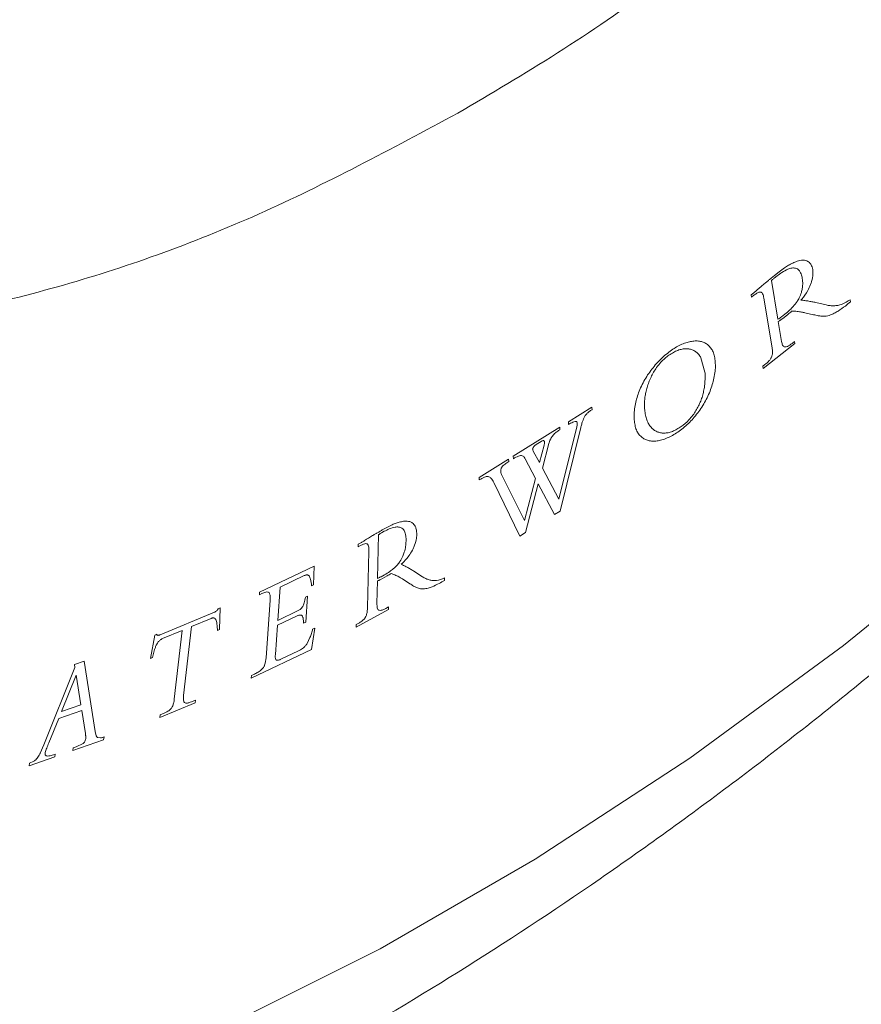
# Model space of a CAD drawing. Units: inches. Extents: x 10 to 101, y -5 to 132.
# Drawn here: x 83 to 84, y 82 to 83 of the extents above; entities that cross this region are included whole.
import ezdxf

# ---------------------------------------------------------------- set-up
doc = ezdxf.new("R2010")
doc.units = ezdxf.units.IN
doc.header["$MEASUREMENT"] = 0
doc.layers.add('WATERWORKS FITTINGS', color=7, linetype='Continuous', lineweight=9)

# ---------------------------------------------------------------- blocks, each defined once
blk = doc.blocks.new('*U25')
at = {"layer": 'WATERWORKS FITTINGS'}
for p, q in [((0.08769, -4.73623), (0.09101, -4.73351)), ((0.09072, -4.73617), (0.09341, -4.73408)), ((0.09101, -4.73351), (0.09542, -4.73008)), ((0.08806, -4.73849), (0.09423, -4.7757)), ((0.06846, -4.75222), (0.07105, -4.75021)), ((0.06882, -4.75438), (0.06846, -4.75222)), ((0.07119, -4.75253), (0.06882, -4.75438)), ((0.08868, -4.80308), (0.08077, -4.75532)), ((0.13056, -4.75957), (0.14055, -4.7619)), ((0.16365, -4.75684), (0.16399, -4.75889)), ((0.10011, -4.77381), (0.0971, -4.77615)), ((0.10094, -4.77073), (0.0976, -4.77333)), ((0.10377, -4.77096), (0.10011, -4.77381)), ((0.1285, -4.77129), (0.12015, -4.76934)), ((0.09459, -4.77786), (0.09776, -4.79703)), ((0.11061, -4.79905), (0.08016, -4.82278)), ((0.10778, -4.79883), (0.11026, -4.7969)), ((0.11026, -4.7969), (0.11061, -4.79905)), ((0.02034, -4.81264), (0.02416, -4.82633)), ((0.0798, -4.82062), (0.08163, -4.8192)), ((0.08016, -4.82278), (0.0798, -4.82062)), ((-0.10694, -4.87424), (-0.08434, -4.86016)), ((-0.08434, -4.86016), (-0.08426, -4.86251)), ((-0.11627, -4.94825), (-0.09897, -4.87887)), ((-0.10686, -4.87659), (-0.10694, -4.87424)), ((-0.15989, -4.90724), (-0.11513, -4.87935)), ((-0.11513, -4.87935), (-0.11504, -4.88169)), ((-0.09533, -4.8809), (-0.11497, -4.95981)), ((-0.13317, -4.89299), (-0.13775, -4.89585)), ((-0.13468, -4.91325), (-0.13025, -4.8966)), ((-0.12562, -4.89498), (-0.13193, -4.91861)), ((-0.1598, -4.90959), (-0.15989, -4.90724)), ((-0.14065, -4.90232), (-0.13468, -4.91325)), ((-0.19264, -4.92766), (-0.16436, -4.91003)), ((-0.16428, -4.91238), (-0.16614, -4.91354)), ((-0.16436, -4.91003), (-0.16428, -4.91238)), ((-0.13861, -4.92846), (-0.14831, -4.90963)), ((-0.1711, -4.92459), (-0.14924, -4.96879)), ((-0.13193, -4.91861), (-0.11627, -4.94825)), ((-0.19256, -4.93), (-0.19264, -4.92766)), ((-0.1919, -4.92959), (-0.19256, -4.93)), ((-0.15362, -4.9839), (-0.17864, -4.93232)), ((-0.14924, -4.96879), (-0.13861, -4.92846)), ((-0.13586, -4.93381), (-0.14827, -4.98056)), ((-0.12021, -4.96308), (-0.13586, -4.93381)), ((-0.11497, -4.95981), (-0.12021, -4.96308)), ((-0.28916, -4.9825), (-0.29017, -5.02445)), ((-0.28642, -4.98076), (-0.28369, -4.97927)), ((-0.28571, -4.97797), (-0.28123, -4.97553)), ((-0.14827, -4.98056), (-0.15362, -4.9839)), ((-0.30884, -4.9941), (-0.30878, -4.99167)), ((-0.30878, -4.99167), (-0.30616, -4.99025)), ((-0.30644, -4.9928), (-0.30884, -4.9941)), ((-0.29979, -5.05241), (-0.29849, -4.99857)), ((-0.40343, -5.03766), (-0.35118, -5.01274)), ((-0.35118, -5.01274), (-0.35162, -5.03055)), ((-0.25541, -5.01751), (-0.24702, -5.02291)), ((-0.36066, -5.02182), (-0.38363, -5.03278)), ((-0.29023, -5.02688), (-0.29075, -5.0485)), ((-0.28532, -5.02446), (-0.28772, -5.02577)), ((-0.2834, -5.02102), (-0.28679, -5.02286)), ((-0.28095, -5.02208), (-0.28532, -5.02446)), ((-0.25925, -5.02957), (-0.26626, -5.02506)), ((-0.22582, -5.02411), (-0.22587, -5.02641)), ((-0.40361, -5.04015), (-0.40343, -5.03766)), ((-0.40121, -5.03901), (-0.40361, -5.04015)), ((-0.38363, -5.03278), (-0.38594, -5.06478)), ((-0.35162, -5.03055), (-0.35358, -5.03148)), ((-0.39725, -5.10069), (-0.39326, -5.04535)), ((-0.35943, -5.04263), (-0.35736, -5.04165)), ((-0.35736, -5.04165), (-0.35916, -5.06656)), ((-0.49888, -5.07868), (-0.44683, -5.05701)), ((-0.44325, -5.05361), (-0.4412, -5.05275)), ((-0.4412, -5.05275), (-0.44191, -5.07368)), ((-0.38594, -5.06478), (-0.36645, -5.05548)), ((-0.27979, -5.05439), (-0.3107, -5.07123)), ((-0.28224, -5.05333), (-0.27973, -5.05196)), ((-0.27973, -5.05196), (-0.27979, -5.05439)), ((-0.45008, -5.06295), (-0.46891, -5.07079)), ((-0.36788, -5.06072), (-0.38628, -5.0695)), ((-0.35916, -5.06656), (-0.36122, -5.06755)), ((-0.31064, -5.0688), (-0.30878, -5.06779)), ((-0.47789, -5.07452), (-0.49672, -5.08236)), ((-0.48534, -5.14056), (-0.47789, -5.07452)), ((-0.46891, -5.07079), (-0.47636, -5.13682)), ((-0.44191, -5.07368), (-0.44386, -5.07449)), ((-0.38628, -5.0695), (-0.38831, -5.09769)), ((-0.35053, -5.07233), (-0.35368, -5.0927)), ((-0.35249, -5.07326), (-0.35053, -5.07233)), ((-0.3107, -5.07123), (-0.31064, -5.0688)), ((-0.50824, -5.1013), (-0.50407, -5.07893)), ((-0.50407, -5.07893), (-0.50201, -5.07807)), ((-0.50281, -5.0784), (-0.50165, -5.07907)), ((-0.35779, -5.08706), (-0.35505, -5.08133)), ((-0.50418, -5.09273), (-0.50629, -5.10049)), ((-0.35368, -5.0927), (-0.41148, -5.12027)), ((-0.38295, -5.1021), (-0.36618, -5.0941)), ((-0.58126, -5.1073), (-0.57193, -5.10404)), ((-0.57193, -5.10404), (-0.56121, -5.17164)), ((-0.50629, -5.10049), (-0.50824, -5.1013)), ((-0.39805, -5.10601), (-0.39725, -5.10069)), ((-0.61074, -5.18437), (-0.58075, -5.10996)), ((-0.58075, -5.10996), (-0.58126, -5.1073)), ((-0.57949, -5.11748), (-0.59351, -5.15236)), ((-0.57496, -5.14586), (-0.57949, -5.11748)), ((-0.41148, -5.12027), (-0.4113, -5.11778)), ((-0.4113, -5.11778), (-0.40825, -5.11633)), ((-0.46891, -5.14301), (-0.46491, -5.14135)), ((-0.46491, -5.14135), (-0.46519, -5.14389)), ((-0.57407, -5.1512), (-0.59626, -5.15898)), ((-0.59351, -5.15236), (-0.57496, -5.14586)), ((-0.57072, -5.17343), (-0.57407, -5.1512)), ((-0.46519, -5.14389), (-0.49928, -5.15808)), ((-0.59626, -5.15898), (-0.60578, -5.1825)), ((-0.49928, -5.15808), (-0.49899, -5.15554)), ((-0.49899, -5.15554), (-0.49499, -5.15387)), ((-0.56121, -5.17164), (-0.5603, -5.17557)), ((-0.55319, -5.17937), (-0.58267, -5.1897)), ((-0.55866, -5.17743), (-0.55628, -5.17776)), ((-0.55279, -5.17679), (-0.55319, -5.17937)), ((-0.61406, -5.19223), (-0.61074, -5.18437)), ((-0.58267, -5.1897), (-0.58227, -5.18712)), ((-0.58227, -5.18712), (-0.57948, -5.18614)), ((-0.57948, -5.18614), (-0.57292, -5.18307)), ((-0.60004, -5.19579), (-0.6248, -5.20447)), ((-0.6244, -5.20188), (-0.62016, -5.20001)), ((-0.60135, -5.19381), (-0.59964, -5.1932)), ((-0.59964, -5.1932), (-0.60004, -5.19579)), ((-0.6248, -5.20447), (-0.6244, -5.20188))]:
    blk.add_line(p, q, dxfattribs=at)
at = {"layer": 'WATERWORKS FITTINGS', "flags": 128}
for points in [[(-0.43609, -5.45445), (-0.28758, -5.3802), (-0.13874, -5.29428), (0.00976, -5.19707), (0.15727, -5.08901), (0.30313, -4.97057), (0.44668, -4.84229), (0.58728, -4.70475), (0.72431, -4.55855), (0.78083, -4.49293)], [(0.07446, -4.74736), (0.07638, -4.74573), (0.0783, -4.74411)], [(-0.30266, -4.98815), (-0.30069, -4.98695), (-0.29872, -4.98575)]]:
    blk.add_lwpolyline(points, dxfattribs=at)
at = {"layer": 'WATERWORKS FITTINGS'}
for points, knots in [([(-0.21316, -4.57775), (-0.27691, -4.61195), (-0.40637, -4.68142), (-0.60045, -4.74998), (-0.77795, -4.78664), (-0.93575, -4.79469), (-1.07358, -4.78129), (-1.20355, -4.74679), (-1.324, -4.69092), (-1.43259, -4.61452), (-1.52744, -4.51919), (-1.60797, -4.40652), (-1.6798, -4.26577), (-1.73716, -4.09391), (-1.77343, -3.89074), (-1.78521, -3.67442), (-1.77343, -3.44451), (-1.73716, -3.19946), (-1.67981, -2.96138), (-1.60797, -2.73768), (-1.52744, -2.53203), (-1.43259, -2.32719), (-1.324, -2.12541), (-1.20355, -1.93048), (-1.07358, -1.74592), (-0.93576, -1.57339), (-0.77795, -1.39924), (-0.60045, -1.23096), (-0.40638, -1.07545), (-0.27691, -0.99543), (-0.21316, -0.95604)], [0, 0, 0, 0, 0.038814, 0.078832, 0.119976, 0.152138, 0.184304, 0.217064, 0.25, 0.282936, 0.315696, 0.347859, 0.380024, 0.421165, 0.461184, 0.5, 0.538814, 0.578832, 0.619976, 0.652138, 0.684304, 0.717064, 0.75, 0.782936, 0.815696, 0.847859, 0.880024, 0.921165, 0.961184, 1, 1, 1, 1]), ([(0.07214, -4.3785), (0.05492, -4.39239), (0.0377, -4.40628), (0.02049, -4.42017), (0.00621, -4.43169), (-0.07059, -4.49367), (-0.14918, -4.54001), (-0.21316, -4.57775)], [-0.224156, -0.224156, -0.224156, -0.224156, 0, 0, 0, 0.185833, 1, 1, 1, 1]), ([(-1.75449, -5.74042), (-1.71425, -5.75115), (-1.64682, -5.7689), (-1.5363, -5.78376), (-1.41412, -5.79096), (-1.28834, -5.78754), (-1.15962, -5.77403), (-1.02836, -5.75035), (-0.89501, -5.71665), (-0.76003, -5.67307), (-0.62385, -5.61978), (-0.48695, -5.55701), (-0.34975, -5.48498), (-0.2127, -5.40398), (-0.07627, -5.31431), (0.05912, -5.21632), (0.19299, -5.11038), (0.32489, -4.99693), (0.45432, -4.87642), (0.58081, -4.74951), (0.69851, -4.62221), (0.77339, -4.53631), (0.80756, -4.49546)], [0, 0, 0, 0, 0.0382343, 0.0868703, 0.1355942, 0.1843954, 0.2332594, 0.2821684, 0.3311046, 0.3800518, 0.4289958, 0.4779249, 0.5268281, 0.5756945, 0.6245154, 0.6732805, 0.7219757, 0.7705816, 0.8190685, 0.8673895, 0.9154651, 0.9571747, 0.9571747, 0.9571747, 0.9571747]), ([(0.09341, -4.73408), (0.09495, -4.73291), (0.09842, -4.73029), (0.10193, -4.72855), (0.10388, -4.72759)], [0, 0, 0, 0, 0.4439, 1, 1, 1, 1]), ([(0.09542, -4.73008), (0.09708, -4.72882), (0.10007, -4.72657), (0.10445, -4.72376), (0.10714, -4.72238), (0.10849, -4.72169)], [0, 0, 0, 0, 0.383949, 0.690837, 1, 1, 1, 1]), ([(0.10388, -4.72759), (0.10511, -4.72713), (0.10764, -4.72619), (0.10985, -4.72641), (0.11099, -4.72653)], [0, 0, 0, 0, 0.486965, 1, 1, 1, 1]), ([(0.10849, -4.72169), (0.10986, -4.72105), (0.11322, -4.71951), (0.11637, -4.71909), (0.11823, -4.71884)], [0, 0, 0, 0, 0.410572, 1, 1, 1, 1]), ([(0.11099, -4.72653), (0.11171, -4.72674), (0.11351, -4.72727), (0.1147, -4.72882), (0.11541, -4.72974)], [0, 0, 0, 0, 0.399476, 1, 1, 1, 1]), ([(0.11823, -4.71884), (0.1192, -4.71889), (0.12164, -4.71899), (0.12344, -4.72041), (0.12453, -4.72126)], [0, 0, 0, 0, 0.39774, 1, 1, 1, 1]), ([(0.12453, -4.72126), (0.12509, -4.72191), (0.12655, -4.72361), (0.1272, -4.7262), (0.12761, -4.7278)], [0, 0, 0, 0, 0.383904, 1, 1, 1, 1]), ([(0.0848, -4.7386), (0.08508, -4.73838), (0.08564, -4.73793), (0.0866, -4.7371), (0.08728, -4.73655), (0.08769, -4.73623)], [0, 0, 0, 0, 0.2899699, 0.579813, 1, 1, 1, 1]), ([(0.08806, -4.73849), (0.08831, -4.73827), (0.08881, -4.73781), (0.08969, -4.73701), (0.09033, -4.73649), (0.09072, -4.73617)], [0, 0, 0, 0, 0.282757, 0.565527, 1, 1, 1, 1]), ([(0.11541, -4.72974), (0.11581, -4.73052), (0.11681, -4.73246), (0.1173, -4.7349), (0.1176, -4.73636)], [0, 0, 0, 0, 0.397538, 1, 1, 1, 1]), ([(0.1176, -4.73636), (0.11773, -4.73727), (0.11798, -4.73908), (0.11808, -4.74234), (0.11777, -4.7448), (0.1176, -4.7462)], [0, 0, 0, 0, 0.300355, 0.60082, 1, 1, 1, 1]), ([(0.12761, -4.7278), (0.12776, -4.72928), (0.12812, -4.73278), (0.12719, -4.73793), (0.12598, -4.74129), (0.12563, -4.74227)], [0, 0, 0, 0, 0.343819, 0.808604, 1, 1, 1, 1]), ([(0.0783, -4.74411), (0.07891, -4.7436), (0.08012, -4.74259), (0.08131, -4.74151), (0.08191, -4.74098)], [0, 0, 0, 0, 0.4997732, 1, 1, 1, 1]), ([(0.08191, -4.74098), (0.08219, -4.74076), (0.08275, -4.74031), (0.08371, -4.73949), (0.0844, -4.73893), (0.0848, -4.7386)], [0, 0, 0, 0, 0.289902, 0.579744, 1, 1, 1, 1]), ([(0.1176, -4.7462), (0.11736, -4.74744), (0.11677, -4.75041), (0.11543, -4.75343), (0.11465, -4.75518)], [0, 0, 0, 0, 0.41748, 1, 1, 1, 1]), ([(0.12563, -4.74227), (0.12477, -4.74426), (0.12259, -4.74928), (0.11902, -4.75421), (0.11663, -4.75699), (0.11634, -4.75733)], [0, 0, 0, 0, 0.3656658, 0.923256, 1, 1, 1, 1]), ([(0.07105, -4.75021), (0.07139, -4.74994), (0.07206, -4.7494), (0.07319, -4.74843), (0.074, -4.74775), (0.07446, -4.74736)], [0, 0, 0, 0, 0.294615, 0.589143, 1, 1, 1, 1]), ([(0.07786, -4.74952), (0.07739, -4.74948), (0.07619, -4.74939), (0.07383, -4.75059), (0.0721, -4.75187), (0.07119, -4.75253)], [0, 0, 0, 0, 0.232783, 0.596418, 1, 1, 1, 1]), ([(0.08077, -4.75532), (0.08045, -4.75382), (0.07998, -4.75163), (0.07874, -4.7499), (0.07805, -4.7496), (0.07786, -4.74952)], [0, 0, 0, 0, 0.619198, 0.896688, 1, 1, 1, 1]), ([(0.11465, -4.75518), (0.114, -4.75636), (0.11237, -4.75933), (0.11023, -4.76182), (0.10894, -4.76333)], [0, 0, 0, 0, 0.397215, 1, 1, 1, 1]), ([(0.10894, -4.76333), (0.10789, -4.76444), (0.10532, -4.76718), (0.10257, -4.76941), (0.10094, -4.77073)], [0, 0, 0, 0, 0.406522, 1, 1, 1, 1]), ([(0.11634, -4.75733), (0.11726, -4.7574), (0.11948, -4.75759), (0.12164, -4.75791), (0.12291, -4.7581)], [0, 0, 0, 0, 0.415708, 1, 1, 1, 1]), ([(0.12291, -4.7581), (0.12419, -4.75832), (0.12677, -4.75875), (0.1293, -4.75929), (0.13056, -4.75957)], [0, 0, 0, 0, 0.4999771, 1, 1, 1, 1]), ([(0.14055, -4.7619), (0.14181, -4.76216), (0.1442, -4.76263), (0.14794, -4.76283), (0.15048, -4.7625), (0.15176, -4.76234)], [0, 0, 0, 0, 0.357807, 0.677386, 1, 1, 1, 1]), ([(0.15176, -4.76234), (0.15312, -4.76203), (0.15698, -4.76113), (0.16103, -4.75853), (0.16365, -4.75684)], [0, 0, 0, 0, 0.351321, 1, 1, 1, 1]), ([(0.16399, -4.75889), (0.16233, -4.76026), (0.1584, -4.7635), (0.1544, -4.76621), (0.15209, -4.76778)], [0, 0, 0, 0, 0.42327, 1, 1, 1, 1]), ([(0.0976, -4.77333), (0.09705, -4.77376), (0.09593, -4.77464), (0.0948, -4.77535), (0.09423, -4.7757)], [0, 0, 0, 0, 0.49857, 1, 1, 1, 1]), ([(0.10739, -4.76788), (0.10679, -4.76841), (0.10559, -4.76947), (0.10438, -4.77046), (0.10377, -4.77096)], [0, 0, 0, 0, 0.499842, 1, 1, 1, 1]), ([(0.11273, -4.76815), (0.11186, -4.76806), (0.11011, -4.76789), (0.1083, -4.76788), (0.10739, -4.76788)], [0, 0, 0, 0, 0.499773, 1, 1, 1, 1]), ([(0.12015, -4.76934), (0.11909, -4.76911), (0.11667, -4.76857), (0.11415, -4.7683), (0.11273, -4.76815)], [0, 0, 0, 0, 0.439703, 1, 1, 1, 1]), ([(0.13611, -4.77269), (0.13504, -4.77254), (0.13245, -4.77219), (0.12996, -4.77162), (0.1285, -4.77129)], [0, 0, 0, 0, 0.415163, 1, 1, 1, 1]), ([(0.14343, -4.77195), (0.14249, -4.77219), (0.13994, -4.77283), (0.13759, -4.77274), (0.13611, -4.77269)], [0, 0, 0, 0, 0.3702989, 1, 1, 1, 1]), ([(0.15209, -4.76778), (0.15086, -4.76853), (0.14795, -4.77031), (0.14508, -4.77135), (0.14343, -4.77195)], [0, 0, 0, 0, 0.425258, 1, 1, 1, 1]), ([(0.0971, -4.77615), (0.09687, -4.77633), (0.09642, -4.77667), (0.09558, -4.77723), (0.09497, -4.77762), (0.09459, -4.77786)], [0, 0, 0, 0, 0.273713, 0.547369, 1, 1, 1, 1]), ([(-0.00784, -4.80531), (-0.00625, -4.80425), (-0.00299, -4.80208), (0.002, -4.79953), (0.00531, -4.79842), (0.00698, -4.79786)], [0, 0, 0, 0, 0.320346, 0.65764, 1, 1, 1, 1]), ([(0.00698, -4.79786), (0.00846, -4.79748), (0.01147, -4.79672), (0.01584, -4.7963), (0.01853, -4.79668), (0.01989, -4.79687)], [0, 0, 0, 0, 0.327091, 0.660889, 1, 1, 1, 1]), ([(0.01989, -4.79687), (0.02107, -4.7972), (0.02348, -4.79787), (0.02668, -4.79978), (0.02845, -4.80167), (0.02934, -4.80263)], [0, 0, 0, 0, 0.323025, 0.658305, 1, 1, 1, 1]), ([(0.02934, -4.80263), (0.0301, -4.8037), (0.03165, -4.80587), (0.03323, -4.81009), (0.03371, -4.81342), (0.03396, -4.81511)], [0, 0, 0, 0, 0.322865, 0.657245, 1, 1, 1, 1]), ([(0.088, -4.81219), (0.08828, -4.81144), (0.08901, -4.80951), (0.08911, -4.80638), (0.08883, -4.80425), (0.08868, -4.80308)], [0, 0, 0, 0, 0.22222, 0.57242, 1, 1, 1, 1]), ([(0.09776, -4.79703), (0.09802, -4.79825), (0.0984, -4.80008), (0.09954, -4.8019), (0.10047, -4.80216), (0.10092, -4.80228)], [0, 0, 0, 0, 0.514449, 0.767476, 1, 1, 1, 1]), ([(0.10092, -4.80228), (0.1017, -4.80215), (0.10319, -4.80191), (0.10555, -4.80049), (0.10703, -4.79938), (0.10778, -4.79883)], [0, 0, 0, 0, 0.354112, 0.673386, 1, 1, 1, 1]), ([(-0.02349, -4.81954), (-0.02182, -4.81769), (-0.0185, -4.81405), (-0.01322, -4.8093), (-0.00964, -4.80665), (-0.00784, -4.80531)], [0, 0, 0, 0, 0.336595, 0.666099, 1, 1, 1, 1]), ([(-0.02231, -4.8221), (-0.02095, -4.82031), (-0.01732, -4.81553), (-0.01305, -4.81222), (-0.01037, -4.81014)], [0, 0, 0, 0, 0.374658, 1, 1, 1, 1]), ([(-0.01037, -4.81014), (-0.00893, -4.80919), (-0.00609, -4.80732), (-0.00181, -4.80531), (0.00091, -4.80464), (0.00229, -4.8043)], [0, 0, 0, 0, 0.338156, 0.665393, 1, 1, 1, 1]), ([(0.00229, -4.8043), (0.00352, -4.80413), (0.00602, -4.80379), (0.00956, -4.80409), (0.01168, -4.80489), (0.01274, -4.8053)], [0, 0, 0, 0, 0.325022, 0.659219, 1, 1, 1, 1]), ([(0.01274, -4.8053), (0.0138, -4.80587), (0.01584, -4.807), (0.01838, -4.80951), (0.01968, -4.81159), (0.02034, -4.81264)], [0, 0, 0, 0, 0.345895, 0.670375, 1, 1, 1, 1]), ([(0.08163, -4.8192), (0.08308, -4.818), (0.08518, -4.81628), (0.08726, -4.81361), (0.08784, -4.81249), (0.088, -4.81219)], [0, 0, 0, 0, 0.621571, 0.89888, 1, 1, 1, 1]), ([(-0.0353, -4.83666), (-0.03416, -4.83462), (-0.03188, -4.83055), (-0.02787, -4.82481), (-0.02496, -4.8213), (-0.02349, -4.81954)], [0, 0, 0, 0, 0.332333, 0.663526, 1, 1, 1, 1]), ([(-0.02974, -4.83621), (-0.02906, -4.83454), (-0.02774, -4.83129), (-0.02524, -4.82652), (-0.0233, -4.82358), (-0.02231, -4.8221)], [0, 0, 0, 0, 0.341048, 0.667091, 1, 1, 1, 1]), ([(0.03396, -4.81511), (0.03409, -4.81704), (0.03434, -4.82087), (0.03387, -4.82717), (0.03294, -4.83158), (0.03247, -4.83381)], [0, 0, 0, 0, 0.33308, 0.66294, 1, 1, 1, 1]), ([(0.02416, -4.82633), (0.02427, -4.82787), (0.02459, -4.83211), (0.0241, -4.83681), (0.02378, -4.8398)], [0, 0, 0, 0, 0.364126, 1, 1, 1, 1]), ([(-0.04224, -4.85529), (-0.04173, -4.8533), (-0.04069, -4.84922), (-0.03839, -4.84293), (-0.03634, -4.83877), (-0.0353, -4.83666)], [0, 0, 0, 0, 0.320933, 0.656793, 1, 1, 1, 1]), ([(-0.03341, -4.85047), (-0.03317, -4.84894), (-0.0327, -4.84586), (-0.03146, -4.84106), (-0.03031, -4.83783), (-0.02974, -4.83621)], [0, 0, 0, 0, 0.32985, 0.6625664, 1, 1, 1, 1]), ([(0.02378, -4.8398), (0.02352, -4.84145), (0.02301, -4.84461), (0.02181, -4.84945), (0.02067, -4.8526), (0.02009, -4.85419)], [0, 0, 0, 0, 0.3516561, 0.6733274, 1, 1, 1, 1]), ([(0.03247, -4.83381), (0.03193, -4.83582), (0.03083, -4.83994), (0.02849, -4.84628), (0.02644, -4.85049), (0.0254, -4.85261)], [0, 0, 0, 0, 0.320248, 0.656963, 1, 1, 1, 1]), ([(-0.0337, -4.86273), (-0.03381, -4.86126), (-0.03409, -4.85739), (-0.03367, -4.85312), (-0.03341, -4.85047)], [0, 0, 0, 0, 0.38043, 1, 1, 1, 1]), ([(-0.04354, -4.87359), (-0.04367, -4.8717), (-0.04392, -4.86794), (-0.04353, -4.86178), (-0.04267, -4.85747), (-0.04224, -4.85529)], [0, 0, 0, 0, 0.332772, 0.66306, 1, 1, 1, 1]), ([(0.02009, -4.85419), (0.01942, -4.85577), (0.0181, -4.8589), (0.01556, -4.86346), (0.0136, -4.86628), (0.01261, -4.86771)], [0, 0, 0, 0, 0.3346555, 0.6637764, 1, 1, 1, 1]), ([(0.0254, -4.85261), (0.02433, -4.85457), (0.02214, -4.85856), (0.01829, -4.8643), (0.0154, -4.86784), (0.01395, -4.86963)], [0, 0, 0, 0, 0.322635, 0.658422, 1, 1, 1, 1]), ([(-0.09117, -4.86884), (-0.0916, -4.86962), (-0.09249, -4.87121), (-0.09306, -4.87288), (-0.09335, -4.87373)], [0, 0, 0, 0, 0.489382, 1, 1, 1, 1]), ([(-0.08839, -4.86546), (-0.08906, -4.86612), (-0.09008, -4.86712), (-0.09089, -4.8684), (-0.09117, -4.86884)], [0, 0, 0, 0, 0.652025, 1, 1, 1, 1]), ([(-0.08426, -4.86251), (-0.08472, -4.8628), (-0.08564, -4.86338), (-0.08702, -4.86434), (-0.08794, -4.86509), (-0.08839, -4.86546)], [0, 0, 0, 0, 0.330283, 0.664258, 1, 1, 1, 1]), ([(-0.02978, -4.87634), (-0.03046, -4.87503), (-0.0318, -4.87244), (-0.03305, -4.8678), (-0.03348, -4.86443), (-0.0337, -4.86273)], [0, 0, 0, 0, 0.339944, 0.667796, 1, 1, 1, 1]), ([(0.01261, -4.86771), (0.01135, -4.86931), (0.00789, -4.87366), (0.00391, -4.87672), (0.00139, -4.87865)], [0, 0, 0, 0, 0.366947, 1, 1, 1, 1]), ([(-0.09937, -4.87369), (-0.09976, -4.87367), (-0.10078, -4.87361), (-0.10335, -4.87472), (-0.10546, -4.87584), (-0.10686, -4.87659)], [0, 0, 0, 0, 0.172493, 0.450829, 1, 1, 1, 1]), ([(-0.09897, -4.87887), (-0.09874, -4.87788), (-0.0984, -4.87637), (-0.09852, -4.87474), (-0.09887, -4.87397), (-0.09922, -4.87378), (-0.09937, -4.87369)], [0, 0, 0, 0, 0.46605, 0.706867, 0.870788, 1, 1, 1, 1]), ([(-0.09335, -4.87373), (-0.09371, -4.87492), (-0.09443, -4.87732), (-0.09503, -4.8797), (-0.09533, -4.8809)], [0, 0, 0, 0, 0.499271, 1, 1, 1, 1]), ([(-0.03891, -4.8866), (-0.03973, -4.88545), (-0.04134, -4.88318), (-0.04284, -4.8787), (-0.04331, -4.87531), (-0.04354, -4.87359)], [0, 0, 0, 0, 0.336485, 0.664469, 1, 1, 1, 1]), ([(-0.02181, -4.88365), (-0.02287, -4.8831), (-0.02497, -4.882), (-0.02764, -4.87952), (-0.02906, -4.87741), (-0.02978, -4.87634)], [0, 0, 0, 0, 0.334793, 0.664891, 1, 1, 1, 1]), ([(0.00139, -4.87865), (-0.00001, -4.87958), (-0.0028, -4.88144), (-0.00705, -4.8835), (-0.00978, -4.88421), (-0.01116, -4.88456)], [0, 0, 0, 0, 0.331011, 0.661696, 1, 1, 1, 1]), ([(0.01395, -4.86963), (0.01248, -4.87127), (0.00946, -4.87467), (0.00456, -4.87923), (0.00112, -4.88181), (-0.00061, -4.8831)], [0, 0, 0, 0, 0.317906, 0.65625, 1, 1, 1, 1]), ([(-0.12231, -4.88784), (-0.12253, -4.88813), (-0.12296, -4.88869), (-0.12364, -4.8898), (-0.12404, -4.89063), (-0.12428, -4.89113)], [0, 0, 0, 0, 0.280856, 0.561589, 1, 1, 1, 1]), ([(-0.1194, -4.88479), (-0.1199, -4.88524), (-0.12092, -4.88615), (-0.12185, -4.88727), (-0.12231, -4.88784)], [0, 0, 0, 0, 0.4933728, 1, 1, 1, 1]), ([(-0.11504, -4.88169), (-0.1155, -4.88198), (-0.11646, -4.88259), (-0.11792, -4.8836), (-0.1189, -4.88439), (-0.1194, -4.88479)], [0, 0, 0, 0, 0.313158, 0.655827, 1, 1, 1, 1]), ([(-0.02924, -4.89237), (-0.03043, -4.89204), (-0.03288, -4.89136), (-0.03616, -4.88945), (-0.03799, -4.88756), (-0.03891, -4.8866)], [0, 0, 0, 0, 0.320931, 0.657456, 1, 1, 1, 1]), ([(-0.01116, -4.88456), (-0.01243, -4.88475), (-0.01498, -4.88512), (-0.01858, -4.88482), (-0.02072, -4.88404), (-0.02181, -4.88365)], [0, 0, 0, 0, 0.3290758, 0.6613855, 1, 1, 1, 1]), ([(-0.00061, -4.8831), (-0.0023, -4.88423), (-0.00572, -4.88652), (-0.01091, -4.88923), (-0.01434, -4.8905), (-0.01607, -4.89113)], [0, 0, 0, 0, 0.327082, 0.661553, 1, 1, 1, 1]), ([(-0.14088, -4.89893), (-0.14062, -4.89852), (-0.14001, -4.89757), (-0.13887, -4.89658), (-0.13808, -4.89607), (-0.13775, -4.89585)], [0, 0, 0, 0, 0.299604, 0.704473, 1, 1, 1, 1]), ([(-0.13317, -4.89299), (-0.13282, -4.89278), (-0.13217, -4.89241), (-0.1313, -4.89214), (-0.13059, -4.89218), (-0.1303, -4.89248), (-0.13017, -4.89263)], [0, 0, 0, 0, 0.3086024, 0.5663113, 0.7888615, 1, 1, 1, 1]), ([(-0.13017, -4.89263), (-0.13004, -4.89294), (-0.12975, -4.89363), (-0.1299, -4.89509), (-0.13014, -4.89613), (-0.13025, -4.8966)], [0, 0, 0, 0, 0.294902, 0.68159, 1, 1, 1, 1]), ([(-0.12428, -4.89113), (-0.12443, -4.8915), (-0.12475, -4.89222), (-0.1252, -4.8935), (-0.12546, -4.89442), (-0.12562, -4.89498)], [0, 0, 0, 0, 0.282529, 0.564971, 1, 1, 1, 1]), ([(-0.01607, -4.89113), (-0.01762, -4.89159), (-0.02071, -4.89249), (-0.02517, -4.89296), (-0.02787, -4.89257), (-0.02924, -4.89237)], [0, 0, 0, 0, 0.334555, 0.6641839, 1, 1, 1, 1]), ([(-0.15279, -4.90654), (-0.15351, -4.90671), (-0.155, -4.90706), (-0.15737, -4.90815), (-0.15899, -4.90911), (-0.1598, -4.90959)], [0, 0, 0, 0, 0.315141, 0.655374, 1, 1, 1, 1]), ([(-0.14831, -4.90963), (-0.14893, -4.90863), (-0.14988, -4.90712), (-0.15166, -4.90643), (-0.15254, -4.90651), (-0.15279, -4.90654)], [0, 0, 0, 0, 0.579829, 0.882092, 1, 1, 1, 1]), ([(-0.14065, -4.90232), (-0.1408, -4.90203), (-0.1411, -4.90143), (-0.14132, -4.90053), (-0.1412, -4.89962), (-0.14099, -4.89917), (-0.14088, -4.89893)], [0, 0, 0, 0, 0.337153, 0.677517, 0.830852, 1, 1, 1, 1]), ([(-0.16614, -4.91354), (-0.16725, -4.9143), (-0.16887, -4.91541), (-0.17061, -4.91743), (-0.17114, -4.91841), (-0.17134, -4.91877)], [0, 0, 0, 0, 0.5864592, 0.8470388, 1, 1, 1, 1]), ([(-0.17134, -4.91877), (-0.17151, -4.91918), (-0.17185, -4.91999), (-0.17201, -4.92148), (-0.17178, -4.92307), (-0.17133, -4.92407), (-0.1711, -4.92459)], [0, 0, 0, 0, 0.1742424, 0.3477967, 0.6627742, 1, 1, 1, 1]), ([(-0.18741, -4.92719), (-0.18787, -4.92739), (-0.18878, -4.9278), (-0.19028, -4.92861), (-0.19132, -4.92924), (-0.1919, -4.92959)], [0, 0, 0, 0, 0.305767, 0.611481, 1, 1, 1, 1]), ([(-0.18408, -4.92662), (-0.18436, -4.9266), (-0.18492, -4.92655), (-0.18602, -4.92668), (-0.18687, -4.92699), (-0.18741, -4.92719)], [0, 0, 0, 0, 0.269368, 0.538754, 1, 1, 1, 1]), ([(-0.18128, -4.9283), (-0.18166, -4.9279), (-0.18245, -4.92708), (-0.18353, -4.92677), (-0.18408, -4.92662)], [0, 0, 0, 0, 0.490733, 1, 1, 1, 1]), ([(-0.17864, -4.93232), (-0.17904, -4.9316), (-0.17984, -4.93017), (-0.1808, -4.92893), (-0.18128, -4.9283)], [0, 0, 0, 0, 0.4992762, 1, 1, 1, 1]), ([(-0.28123, -4.97553), (-0.27955, -4.97466), (-0.27653, -4.97309), (-0.27219, -4.97132), (-0.26959, -4.9706), (-0.26828, -4.97024)], [0, 0, 0, 0, 0.383952, 0.690839, 1, 1, 1, 1]), ([(-0.26828, -4.97024), (-0.26696, -4.96996), (-0.26374, -4.96926), (-0.2609, -4.96971), (-0.25922, -4.96998)], [0, 0, 0, 0, 0.410574, 1, 1, 1, 1]), ([(-0.25922, -4.96998), (-0.25837, -4.97031), (-0.25624, -4.97113), (-0.2549, -4.97317), (-0.25409, -4.9744)], [0, 0, 0, 0, 0.397747, 1, 1, 1, 1]), ([(-0.295, -4.98341), (-0.29472, -4.98325), (-0.29414, -4.98293), (-0.29316, -4.98232), (-0.29246, -4.98192), (-0.29205, -4.98168)], [0, 0, 0, 0, 0.289903, 0.579746, 1, 1, 1, 1]), ([(-0.29205, -4.98168), (-0.29176, -4.98152), (-0.29119, -4.98119), (-0.29021, -4.98058), (-0.28951, -4.98018), (-0.2891, -4.97994)], [0, 0, 0, 0, 0.289964, 0.5798013, 1, 1, 1, 1]), ([(-0.28916, -4.9825), (-0.2889, -4.98233), (-0.28839, -4.98198), (-0.28747, -4.98137), (-0.28682, -4.98099), (-0.28642, -4.98076)], [0, 0, 0, 0, 0.28276, 0.565534, 1, 1, 1, 1]), ([(-0.2891, -4.97994), (-0.28875, -4.97975), (-0.28807, -4.97936), (-0.28694, -4.97866), (-0.28615, -4.97822), (-0.28571, -4.97797)], [0, 0, 0, 0, 0.303907, 0.607697, 1, 1, 1, 1]), ([(-0.28369, -4.97927), (-0.28213, -4.97846), (-0.27863, -4.97663), (-0.27524, -4.97576), (-0.27336, -4.97528)], [0, 0, 0, 0, 0.443892, 1, 1, 1, 1]), ([(-0.27336, -4.97528), (-0.27219, -4.97514), (-0.26981, -4.97486), (-0.26789, -4.97574), (-0.26691, -4.97619)], [0, 0, 0, 0, 0.486965, 1, 1, 1, 1]), ([(-0.26691, -4.97619), (-0.26632, -4.97663), (-0.26483, -4.97772), (-0.26405, -4.97973), (-0.26358, -4.98094)], [0, 0, 0, 0, 0.399477, 1, 1, 1, 1]), ([(-0.26358, -4.98094), (-0.26336, -4.98189), (-0.26282, -4.98428), (-0.2628, -4.98705), (-0.26279, -4.98871)], [0, 0, 0, 0, 0.397539, 1, 1, 1, 1]), ([(-0.25251, -4.98236), (-0.25263, -4.984), (-0.25293, -4.98788), (-0.25463, -4.99317), (-0.25627, -4.99646), (-0.25675, -4.99741)], [0, 0, 0, 0, 0.343818, 0.808607, 1, 1, 1, 1]), ([(-0.25409, -4.9744), (-0.25371, -4.97527), (-0.25272, -4.97753), (-0.25259, -4.98052), (-0.25251, -4.98236)], [0, 0, 0, 0, 0.383904, 1, 1, 1, 1]), ([(-0.30004, -4.99146), (-0.30045, -4.99129), (-0.30149, -4.99084), (-0.30377, -4.99146), (-0.30552, -4.99234), (-0.30644, -4.9928)], [0, 0, 0, 0, 0.2327889, 0.5964315, 1, 1, 1, 1]), ([(-0.30616, -4.99025), (-0.30582, -4.99005), (-0.30513, -4.98966), (-0.30396, -4.98894), (-0.30314, -4.98844), (-0.30266, -4.98815)], [0, 0, 0, 0, 0.294623, 0.589158, 1, 1, 1, 1]), ([(-0.29849, -4.99857), (-0.29849, -4.99755), (-0.29849, -4.99582), (-0.29886, -4.99342), (-0.2994, -4.99201), (-0.29997, -4.99152), (-0.30004, -4.99146)], [0, 0, 0, 0, 0.363092, 0.620014, 0.953452, 1, 1, 1, 1]), ([(-0.29872, -4.98575), (-0.2981, -4.98538), (-0.29686, -4.98463), (-0.29562, -4.98382), (-0.295, -4.98341)], [0, 0, 0, 0, 0.499773, 1, 1, 1, 1]), ([(-0.26279, -4.98871), (-0.26288, -4.99039), (-0.26305, -4.99379), (-0.26401, -4.99747), (-0.2645, -4.99934)], [0, 0, 0, 0, 0.491797, 1, 1, 1, 1]), ([(-0.2645, -4.99934), (-0.26493, -5.00061), (-0.26596, -5.00365), (-0.26766, -5.00652), (-0.26865, -5.00819)], [0, 0, 0, 0, 0.417481, 1, 1, 1, 1]), ([(-0.25675, -4.99741), (-0.25786, -4.99931), (-0.26064, -5.0041), (-0.26464, -5.0084), (-0.26722, -5.01071), (-0.26753, -5.01099)], [0, 0, 0, 0, 0.365669, 0.923257, 1, 1, 1, 1]), ([(-0.26865, -5.00819), (-0.26943, -5.00927), (-0.27137, -5.012), (-0.27368, -5.01408), (-0.27508, -5.01533)], [0, 0, 0, 0, 0.397222, 1, 1, 1, 1]), ([(-0.26753, -5.01099), (-0.26674, -5.01134), (-0.26482, -5.01217), (-0.26297, -5.01315), (-0.26189, -5.01372)], [0, 0, 0, 0, 0.415708, 1, 1, 1, 1]), ([(-0.27508, -5.01533), (-0.2762, -5.01623), (-0.27894, -5.01845), (-0.28174, -5.02006), (-0.2834, -5.02102)], [0, 0, 0, 0, 0.406522, 1, 1, 1, 1]), ([(-0.27723, -5.0198), (-0.27785, -5.0202), (-0.27909, -5.021), (-0.28033, -5.02172), (-0.28095, -5.02208)], [0, 0, 0, 0, 0.4998424, 1, 1, 1, 1]), ([(-0.27258, -5.02163), (-0.27334, -5.02129), (-0.27484, -5.0206), (-0.27644, -5.02007), (-0.27723, -5.0198)], [0, 0, 0, 0, 0.4997728, 1, 1, 1, 1]), ([(-0.26189, -5.01372), (-0.26079, -5.01432), (-0.2586, -5.01554), (-0.25647, -5.01685), (-0.25541, -5.01751)], [0, 0, 0, 0, 0.499977, 1, 1, 1, 1]), ([(-0.35809, -5.0211), (-0.35831, -5.02114), (-0.35875, -5.02122), (-0.3596, -5.0214), (-0.36025, -5.02165), (-0.36066, -5.02182)], [0, 0, 0, 0, 0.264158, 0.528376, 1, 1, 1, 1]), ([(-0.35595, -5.0221), (-0.35612, -5.02192), (-0.35643, -5.02157), (-0.35713, -5.02117), (-0.35773, -5.02112), (-0.35809, -5.0211)], [0, 0, 0, 0, 0.2947152, 0.5757033, 1, 1, 1, 1]), ([(-0.35446, -5.02535), (-0.35464, -5.02474), (-0.35499, -5.0235), (-0.35563, -5.02257), (-0.35595, -5.0221)], [0, 0, 0, 0, 0.493322, 1, 1, 1, 1]), ([(-0.35358, -5.03148), (-0.35368, -5.03043), (-0.35389, -5.02831), (-0.35427, -5.02634), (-0.35446, -5.02535)], [0, 0, 0, 0, 0.499203, 1, 1, 1, 1]), ([(-0.28772, -5.02577), (-0.28795, -5.02589), (-0.28841, -5.02613), (-0.28925, -5.02649), (-0.28985, -5.02673), (-0.29023, -5.02688)], [0, 0, 0, 0, 0.273698, 0.547338, 1, 1, 1, 1]), ([(-0.28679, -5.02286), (-0.28714, -5.02305), (-0.28783, -5.02343), (-0.28897, -5.02399), (-0.28974, -5.02429), (-0.29017, -5.02445)], [0, 0, 0, 0, 0.307447, 0.614987, 1, 1, 1, 1]), ([(-0.26626, -5.02506), (-0.26715, -5.0245), (-0.26919, -5.02323), (-0.27136, -5.0222), (-0.27258, -5.02163)], [0, 0, 0, 0, 0.439695, 1, 1, 1, 1]), ([(-0.25279, -5.03328), (-0.25371, -5.03281), (-0.25593, -5.03168), (-0.25803, -5.03035), (-0.25925, -5.02957)], [0, 0, 0, 0, 0.41516, 1, 1, 1, 1]), ([(-0.24702, -5.02291), (-0.24595, -5.02355), (-0.24394, -5.02475), (-0.24068, -5.02604), (-0.23838, -5.02642), (-0.23723, -5.02661)], [0, 0, 0, 0, 0.357806, 0.677386, 1, 1, 1, 1]), ([(-0.22587, -5.02641), (-0.22757, -5.02741), (-0.23159, -5.02978), (-0.23558, -5.03156), (-0.23788, -5.03258)], [0, 0, 0, 0, 0.4232732, 1, 1, 1, 1]), ([(-0.23723, -5.02661), (-0.23598, -5.02667), (-0.23243, -5.02681), (-0.22842, -5.02517), (-0.22582, -5.02411)], [0, 0, 0, 0, 0.351317, 1, 1, 1, 1]), ([(-0.39435, -5.03817), (-0.3947, -5.03792), (-0.39558, -5.03731), (-0.39801, -5.03764), (-0.4, -5.03849), (-0.40121, -5.03901)], [0, 0, 0, 0, 0.203817, 0.515096, 1, 1, 1, 1]), ([(-0.39326, -5.04535), (-0.39322, -5.04439), (-0.39314, -5.04271), (-0.39332, -5.04011), (-0.39396, -5.03889), (-0.39435, -5.03817)], [0, 0, 0, 0, 0.347684, 0.61469, 1, 1, 1, 1]), ([(-0.24622, -5.03459), (-0.2471, -5.03458), (-0.24945, -5.03453), (-0.2515, -5.03376), (-0.25279, -5.03328)], [0, 0, 0, 0, 0.370291, 1, 1, 1, 1]), ([(-0.23788, -5.03258), (-0.2391, -5.03304), (-0.24197, -5.03412), (-0.24467, -5.03442), (-0.24622, -5.03459)], [0, 0, 0, 0, 0.425265, 1, 1, 1, 1]), ([(-0.36196, -5.05144), (-0.36169, -5.05092), (-0.36108, -5.04976), (-0.36013, -5.04675), (-0.35973, -5.04437), (-0.35943, -5.04263)], [0, 0, 0, 0, 0.177164, 0.399038, 1, 1, 1, 1]), ([(-0.29075, -5.0485), (-0.29073, -5.05005), (-0.29071, -5.05225), (-0.2899, -5.05442), (-0.2892, -5.05488), (-0.28888, -5.05508)], [0, 0, 0, 0, 0.567829, 0.808248, 1, 1, 1, 1]), ([(-0.44683, -5.05701), (-0.44663, -5.05692), (-0.44623, -5.05674), (-0.44549, -5.05634), (-0.44496, -5.05595), (-0.44462, -5.05571)], [0, 0, 0, 0, 0.272736, 0.545493, 1, 1, 1, 1]), ([(-0.44462, -5.05571), (-0.44443, -5.05554), (-0.44405, -5.0552), (-0.44357, -5.05444), (-0.44336, -5.0539), (-0.44325, -5.05361)], [0, 0, 0, 0, 0.317441, 0.636736, 1, 1, 1, 1]), ([(-0.36645, -5.05548), (-0.36555, -5.05498), (-0.36413, -5.05419), (-0.36264, -5.05251), (-0.3621, -5.05167), (-0.36196, -5.05144)], [0, 0, 0, 0, 0.554797, 0.878768, 1, 1, 1, 1]), ([(-0.30196, -5.06205), (-0.30159, -5.06132), (-0.30061, -5.05945), (-0.29998, -5.0561), (-0.29986, -5.05372), (-0.29979, -5.05241)], [0, 0, 0, 0, 0.222218, 0.572412, 1, 1, 1, 1]), ([(-0.28888, -5.05508), (-0.28817, -5.05517), (-0.28682, -5.05533), (-0.2845, -5.05448), (-0.283, -5.05372), (-0.28224, -5.05333)], [0, 0, 0, 0, 0.354112, 0.673386, 1, 1, 1, 1]), ([(-0.44734, -5.06244), (-0.4476, -5.06244), (-0.44811, -5.06243), (-0.44902, -5.06256), (-0.44969, -5.0628), (-0.45008, -5.06295)], [0, 0, 0, 0, 0.295706, 0.591629, 1, 1, 1, 1]), ([(-0.44556, -5.06399), (-0.4457, -5.06379), (-0.44599, -5.06338), (-0.44655, -5.0628), (-0.44705, -5.06257), (-0.44734, -5.06244)], [0, 0, 0, 0, 0.298331, 0.596896, 1, 1, 1, 1]), ([(-0.44445, -5.06786), (-0.44455, -5.06715), (-0.44475, -5.06571), (-0.44529, -5.06457), (-0.44556, -5.06399)], [0, 0, 0, 0, 0.49422, 1, 1, 1, 1]), ([(-0.44386, -5.07449), (-0.44392, -5.07336), (-0.44403, -5.0711), (-0.44431, -5.06894), (-0.44445, -5.06786)], [0, 0, 0, 0, 0.4992689, 1, 1, 1, 1]), ([(-0.36508, -5.05976), (-0.36535, -5.05982), (-0.3659, -5.05994), (-0.36683, -5.06025), (-0.3675, -5.06055), (-0.36788, -5.06072)], [0, 0, 0, 0, 0.299963, 0.599939, 1, 1, 1, 1]), ([(-0.363, -5.06004), (-0.36317, -5.05995), (-0.36352, -5.05978), (-0.36421, -5.05965), (-0.36475, -5.05972), (-0.36508, -5.05976)], [0, 0, 0, 0, 0.2881943, 0.5766226, 1, 1, 1, 1]), ([(-0.36175, -5.0625), (-0.36183, -5.06221), (-0.36199, -5.06161), (-0.36235, -5.06072), (-0.36276, -5.06028), (-0.363, -5.06004)], [0, 0, 0, 0, 0.303295, 0.606917, 1, 1, 1, 1]), ([(-0.36122, -5.06755), (-0.36124, -5.06696), (-0.36128, -5.06579), (-0.36143, -5.06408), (-0.36164, -5.06303), (-0.36175, -5.0625)], [0, 0, 0, 0, 0.3333502, 0.6656253, 1, 1, 1, 1]), ([(-0.30878, -5.06779), (-0.30795, -5.06731), (-0.3065, -5.06648), (-0.3043, -5.06482), (-0.30281, -5.06333), (-0.30208, -5.06222), (-0.30196, -5.06205)], [0, 0, 0, 0, 0.351061, 0.605276, 0.937983, 1, 1, 1, 1]), ([(-0.35505, -5.08133), (-0.35458, -5.07999), (-0.35363, -5.07729), (-0.35287, -5.07461), (-0.35249, -5.07326)], [0, 0, 0, 0, 0.499067, 1, 1, 1, 1]), ([(-0.4996, -5.08423), (-0.49987, -5.0845), (-0.50041, -5.08504), (-0.50124, -5.08616), (-0.50175, -5.08701), (-0.50205, -5.08751)], [0, 0, 0, 0, 0.2910256, 0.5817373, 1, 1, 1, 1]), ([(-0.50201, -5.07807), (-0.50202, -5.07823), (-0.50204, -5.07856), (-0.50187, -5.07893), (-0.50153, -5.07918), (-0.5012, -5.07919), (-0.50101, -5.0792)], [0, 0, 0, 0, 0.210987, 0.422953, 0.666785, 1, 1, 1, 1]), ([(-0.50101, -5.0792), (-0.5008, -5.07918), (-0.50035, -5.07915), (-0.49964, -5.07897), (-0.49914, -5.07878), (-0.49888, -5.07868)], [0, 0, 0, 0, 0.310526, 0.653357, 1, 1, 1, 1]), ([(-0.49672, -5.08236), (-0.497, -5.08249), (-0.49757, -5.08275), (-0.49855, -5.08334), (-0.49921, -5.0839), (-0.4996, -5.08423)], [0, 0, 0, 0, 0.294929, 0.589942, 1, 1, 1, 1]), ([(-0.50205, -5.08751), (-0.50247, -5.08835), (-0.50333, -5.09007), (-0.50389, -5.09183), (-0.50418, -5.09273)], [0, 0, 0, 0, 0.490215, 1, 1, 1, 1]), ([(-0.36618, -5.0941), (-0.3657, -5.09387), (-0.36473, -5.09339), (-0.36311, -5.09251), (-0.36199, -5.09165), (-0.36135, -5.09116)], [0, 0, 0, 0, 0.299888, 0.599906, 1, 1, 1, 1]), ([(-0.36135, -5.09116), (-0.36072, -5.09059), (-0.35943, -5.08941), (-0.35835, -5.08786), (-0.35779, -5.08706)], [0, 0, 0, 0, 0.486256, 1, 1, 1, 1]), ([(-0.38831, -5.09769), (-0.38835, -5.09852), (-0.38844, -5.10019), (-0.38821, -5.10202), (-0.38765, -5.10277), (-0.38739, -5.10289), (-0.38732, -5.10292)], [0, 0, 0, 0, 0.397929, 0.799859, 0.944633, 1, 1, 1, 1]), ([(-0.38732, -5.10292), (-0.38697, -5.10303), (-0.38603, -5.10332), (-0.38445, -5.10278), (-0.38333, -5.10227), (-0.38295, -5.1021)], [0, 0, 0, 0, 0.27563, 0.75342, 1, 1, 1, 1]), ([(-0.40825, -5.11633), (-0.40768, -5.11605), (-0.40652, -5.11548), (-0.40476, -5.11454), (-0.40358, -5.11372), (-0.40299, -5.11331)], [0, 0, 0, 0, 0.325888, 0.661605, 1, 1, 1, 1]), ([(-0.40299, -5.11331), (-0.40264, -5.11303), (-0.40195, -5.11248), (-0.40082, -5.11139), (-0.40012, -5.11047), (-0.39972, -5.10995)], [0, 0, 0, 0, 0.299841, 0.599882, 1, 1, 1, 1]), ([(-0.39972, -5.10995), (-0.3995, -5.10959), (-0.39907, -5.1089), (-0.39847, -5.10756), (-0.39821, -5.1066), (-0.39805, -5.10601)], [0, 0, 0, 0, 0.285493, 0.558829, 1, 1, 1, 1]), ([(-0.48802, -5.14896), (-0.48761, -5.14828), (-0.48658, -5.14656), (-0.48577, -5.14361), (-0.48548, -5.14156), (-0.48534, -5.14056)], [0, 0, 0, 0, 0.2501, 0.634601, 1, 1, 1, 1]), ([(-0.47636, -5.13682), (-0.47644, -5.13768), (-0.47659, -5.13925), (-0.47653, -5.14137), (-0.47622, -5.14293), (-0.47571, -5.14354), (-0.47552, -5.14376)], [0, 0, 0, 0, 0.32088, 0.582187, 0.844977, 1, 1, 1, 1]), ([(-0.47552, -5.14376), (-0.47507, -5.14398), (-0.47385, -5.14458), (-0.47145, -5.14399), (-0.46968, -5.14331), (-0.46891, -5.14301)], [0, 0, 0, 0, 0.252767, 0.678273, 1, 1, 1, 1]), ([(-0.49499, -5.15387), (-0.49415, -5.1535), (-0.4927, -5.15286), (-0.4905, -5.1515), (-0.48894, -5.1502), (-0.48816, -5.14916), (-0.48802, -5.14896)], [0, 0, 0, 0, 0.353018, 0.610069, 0.927471, 1, 1, 1, 1]), ([(-0.57292, -5.18307), (-0.57261, -5.18282), (-0.57198, -5.1823), (-0.57123, -5.1812), (-0.57067, -5.17992), (-0.5705, -5.17907), (-0.5704, -5.17859)], [0, 0, 0, 0, 0.243114, 0.487591, 0.709146, 1, 1, 1, 1]), ([(-0.57037, -5.17575), (-0.57041, -5.17553), (-0.57049, -5.17508), (-0.5706, -5.1743), (-0.57067, -5.17375), (-0.57072, -5.17343)], [0, 0, 0, 0, 0.295467, 0.590887, 1, 1, 1, 1]), ([(-0.5704, -5.17859), (-0.57037, -5.17831), (-0.5703, -5.17774), (-0.57029, -5.17679), (-0.57034, -5.17615), (-0.57037, -5.17575)], [0, 0, 0, 0, 0.280132, 0.56006, 1, 1, 1, 1]), ([(-0.5603, -5.17557), (-0.56017, -5.17579), (-0.55992, -5.17623), (-0.55943, -5.17694), (-0.55895, -5.17725), (-0.55866, -5.17743)], [0, 0, 0, 0, 0.2896951, 0.5795855, 1, 1, 1, 1]), ([(-0.55628, -5.17776), (-0.55593, -5.17771), (-0.55523, -5.17761), (-0.55406, -5.17723), (-0.55324, -5.17695), (-0.55279, -5.17679)], [0, 0, 0, 0, 0.309012, 0.617304, 1, 1, 1, 1]), ([(-0.60786, -5.18748), (-0.60815, -5.1882), (-0.60875, -5.18965), (-0.60909, -5.19109), (-0.60925, -5.19182)], [0, 0, 0, 0, 0.4936321, 1, 1, 1, 1]), ([(-0.60578, -5.1825), (-0.60613, -5.18333), (-0.60682, -5.18499), (-0.60751, -5.18665), (-0.60786, -5.18748)], [0, 0, 0, 0, 0.500004, 1, 1, 1, 1]), ([(-0.62016, -5.20001), (-0.61985, -5.19982), (-0.61924, -5.19943), (-0.61815, -5.19848), (-0.61742, -5.19763), (-0.61697, -5.19709)], [0, 0, 0, 0, 0.271374, 0.542608, 1, 1, 1, 1]), ([(-0.61697, -5.19709), (-0.61608, -5.19578), (-0.61501, -5.19421), (-0.6142, -5.19251), (-0.61406, -5.19223)], [0, 0, 0, 0, 0.833803, 1, 1, 1, 1]), ([(-0.60925, -5.19182), (-0.60931, -5.1924), (-0.60941, -5.19338), (-0.609, -5.19438), (-0.60845, -5.19485), (-0.60801, -5.19499), (-0.60783, -5.19505)], [0, 0, 0, 0, 0.349768, 0.589987, 0.829366, 1, 1, 1, 1]), ([(-0.60783, -5.19505), (-0.60711, -5.19508), (-0.60574, -5.19515), (-0.60351, -5.19453), (-0.60207, -5.19405), (-0.60135, -5.19381)], [0, 0, 0, 0, 0.356316, 0.677181, 1, 1, 1, 1])]:
    blk.add_open_spline(points, degree=3, knots=knots, dxfattribs=at)

msp = doc.modelspace()

# ---------------------------------------------------------------- block references
at = {"layer": 'WATERWORKS FITTINGS'}
msp.add_blockref('*U25', (83.44765, 87.75635), dxfattribs=at)

doc.saveas('drawing.dxf')
